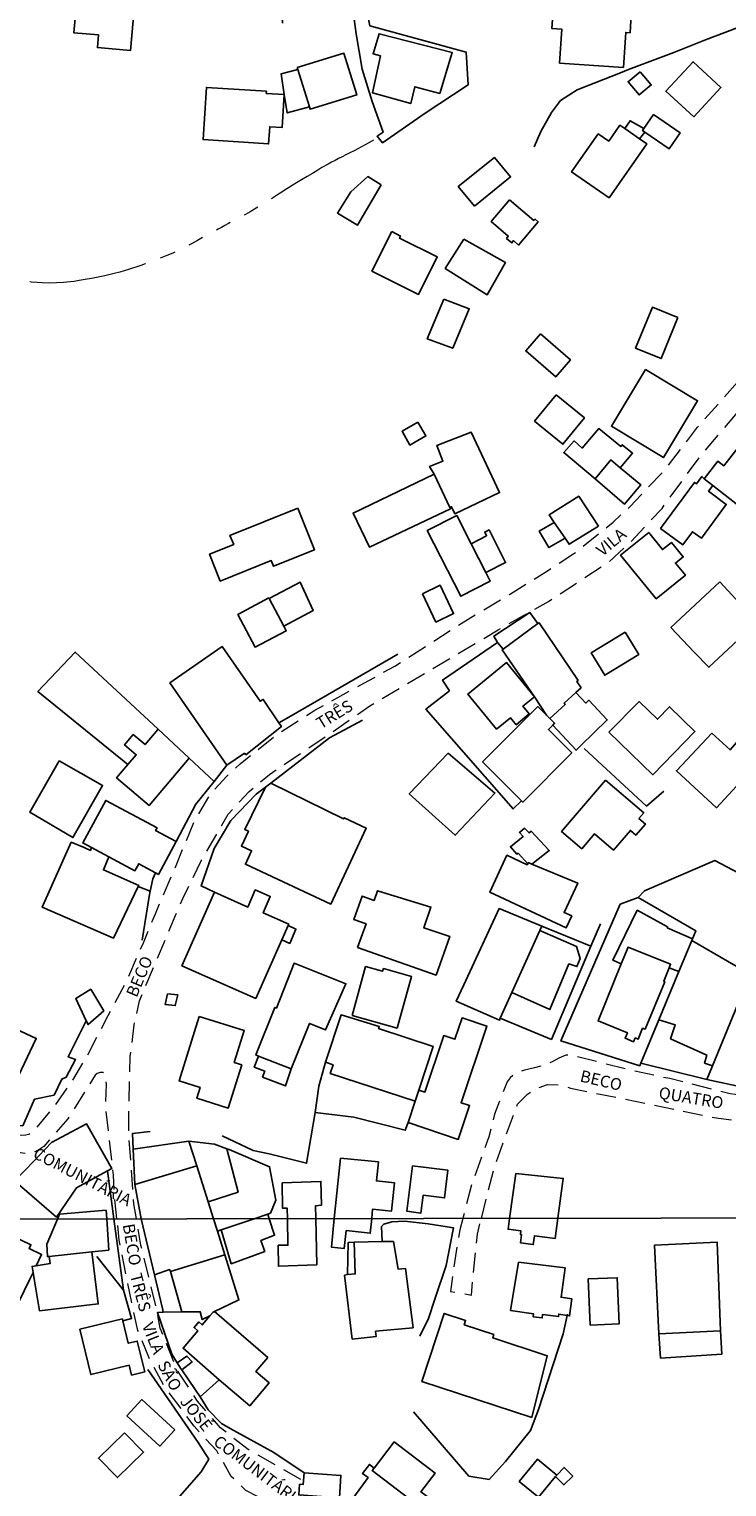
# Model space of a CAD drawing. Units: millimetres. Extents: x 283089 to 285542, y 1668804 to 1671595.
# Drawn here: x 284284 to 284372, y 1670990 to 1671175 of the extents above; entities that cross this region are included whole.
import ezdxf

# ---------------------------------------------------------------- set-up
doc = ezdxf.new("R2010")
doc.units = ezdxf.units.MM
doc.header["$MEASUREMENT"] = 0
doc.linetypes.add('HIDDEN', pattern=[0.375, 0.25, -0.125])
doc.linetypes.add('Intermitente', pattern=[48, 15, -2, 2, -2, 2, -2, 2, -2, 2, -2, 15])
for name, color, linetype in [('Cerca', 8, 'Cerca'), ('Edificacoes', 2, 'Continuous'), ('Muro_Grade', 8, 'Continuous'), ('Topon_de_Vias', 7, 'Continuous')]:
    doc.layers.add(name, color=color, linetype=linetype)
doc.layers.add('Malha', color=7, linetype='Continuous', plot=False)
doc.layers.add('Nao_Pavimentada_S_Mfio', color=10, linetype='HIDDEN', lineweight=15)
doc.layers.add('Rio_Intermitente', color=5, linetype='Intermitente', lineweight=9)
doc.styles.add('Arial', font='arial.ttf', dxfattribs={"height": 1.5})
doc.styles.get("Standard").update_dxf_attribs({"font": 'arial.ttf'})
doc.linetypes.add('Cerca', pattern='A,10,0,["X",Standard,S=1,R=0,X=0,Y=-0.5],0.1', length=10.1)

msp = doc.modelspace()

# ---------------------------------------------------------------- linework, layer by layer
at = {"layer": 'Cerca', "flags": 128}
for points in [[(284297.754, 1671023.809), (284297.646, 1671024.267), (284296.957, 1671028.17), (284296.955, 1671028.187), (284296.73, 1671032.66)], [(284294.285, 1671023.804), (284293.458, 1671029.931)], [(284295.508, 1671014.734), (284294.285, 1671023.804)], [(284318.466, 1670991.505), (284314.595, 1670994.091), (284309.051, 1670997.177), (284307.957, 1670997.785), (284306.274, 1670999.542), (284305.221, 1671001.199), (284304.62, 1671002.129), (284302.91, 1671004.61), (284302.841, 1671004.711), (284302.329, 1671005.511), (284301.62, 1671006.603), (284299.816, 1671011.893), (284300.544, 1671011.969), (284300.45, 1671012.415), (284299.428, 1671016.715), (284297.754, 1671023.809)], [(284333.142, 1671008.901), (284334.243, 1671011.161), (284335.061, 1671013.589), (284336.513, 1671017.895), (284337.433, 1671022.663), (284334.204, 1671023.189), (284331.195, 1671023.51), (284329.596, 1671023.434), (284328.581, 1671023.126), (284328.288, 1671022.829), (284328.374, 1671020.94), (284324.801, 1671020.832), (284324.06, 1671020.815), (284323.978, 1671016.739)], [(284295.508, 1671014.734), (284292.126, 1671019.024)], [(284295.417, 1671010.843), (284296.527, 1671011.161), (284295.508, 1671014.734)], [(284332.332, 1670999.261), (284339.402, 1670991.112), (284341.971, 1670990.692), (284344.06, 1670992.962), (284347.227, 1670996.913), (284348.235, 1670999.576), (284351.383, 1671009.21), (284351.879, 1671011.523), (284351.914, 1671011.704)], [(284298.575, 1671004.671), (284304.987, 1670995.395), (284306.34, 1670993.254), (284305.365, 1670991.648), (284287.631, 1670971.413), (284285.402, 1670966.805), (284285.201, 1670964.646), (284282.708, 1670959.315), (284263.016, 1670970.176), (284257.799, 1670958.695), (284253.015, 1670948.165)]]:
    msp.add_lwpolyline(points, dxfattribs=at)
at = {"layer": 'Edificacoes', "flags": 128}
for points in [[(284289.804, 1671181.49), (284297.165, 1671180.82), (284296.998, 1671178.981), (284297.592, 1671178.927), (284297.509, 1671178.012), (284296.906, 1671178.067), (284296.375, 1671172.329), (284292.174, 1671172.712), (284292.324, 1671174.323), (284289.17, 1671174.61)], [(284357.801, 1671177.539), (284357.867, 1671178.594), (284360.109, 1671178.433), (284359.874, 1671174.607), (284359.321, 1671174.641), (284359.033, 1671170.207), (284350.914, 1671170.74), (284351.187, 1671175.062), (284349.942, 1671175.141), (284350.124, 1671178.026)], [(284328.15, 1671171.656), (284327.218, 1671171.924), (284327.971, 1671174.486), (284337.277, 1671172.092), (284335.678, 1671166.881), (284332.499, 1671167.739), (284332.008, 1671165.597), (284327.134, 1671166.954)], [(284317.565, 1671170.176), (284323.486, 1671171.995), (284325.132, 1671166.707), (284319.214, 1671164.885), (284319.116, 1671165.204), (284317.645, 1671169.916)], [(284317.645, 1671169.916), (284319.116, 1671165.204), (284316.314, 1671164.418), (284315.924, 1671166.746), (284315.538, 1671169.383)], [(284361.143, 1671169.645), (284362.555, 1671167.974), (284361.025, 1671166.701), (284359.614, 1671168.371)], [(284367.965, 1671163.903), (284364.412, 1671167.163), (284367.871, 1671170.907), (284371.421, 1671167.65)], [(284313.654, 1671167.164), (284313.639, 1671166.892), (284315.924, 1671166.746), (284315.657, 1671162.543), (284314.08, 1671162.644), (284313.942, 1671160.48), (284305.618, 1671161.012), (284306.042, 1671167.647)], [(284361.733, 1671161.982), (284361.453, 1671162.172), (284361.633, 1671162.433), (284362.866, 1671164.197), (284366.247, 1671161.865), (284364.829, 1671159.844)], [(284361.083, 1671161.102), (284361.98, 1671160.483), (284357.194, 1671153.624), (284352.444, 1671156.918), (284355.821, 1671161.772), (284357.165, 1671160.832), (284358.573, 1671162.841), (284359.202, 1671162.413)], [(284361.083, 1671161.102), (284359.202, 1671162.413), (284359.882, 1671163.42), (284361.633, 1671162.433), (284361.453, 1671162.172), (284361.733, 1671161.982)], [(284340.094, 1671152.559), (284338.038, 1671155.046), (284342.627, 1671158.762), (284344.686, 1671156.273)], [(284328.26, 1671155.29), (284325.249, 1671150.143), (284322.708, 1671151.671), (284324.4, 1671154.388), (284326.553, 1671156.317)], [(284344.556, 1671153.349), (284347.642, 1671150.736), (284347.793, 1671150.923), (284348.194, 1671150.549), (284345.706, 1671147.612), (284345.066, 1671148.173), (284344.855, 1671147.88), (284344.185, 1671148.461), (284344.395, 1671148.763), (284342.22, 1671150.606)], [(284329.59, 1671149.317), (284330.695, 1671148.744), (284330.555, 1671148.495), (284335.376, 1671146.097), (284333.001, 1671141.331), (284327.073, 1671144.302)], [(284338.744, 1671148.377), (284344.032, 1671145.387), (284341.724, 1671141.296), (284336.391, 1671144.634)], [(284336.213, 1671140.734), (284339.438, 1671139.518), (284337.333, 1671134.484), (284334.105, 1671135.7)], [(284365.945, 1671138.393), (284363.814, 1671133.171), (284360.581, 1671134.487), (284362.707, 1671139.711)], [(284348.488, 1671136.322), (284352.298, 1671133.023), (284350.433, 1671130.855), (284346.62, 1671134.15)], [(284361.843, 1671131.8), (284368.449, 1671127.816), (284364.101, 1671120.599), (284357.5, 1671124.581)], [(284350.478, 1671128.569), (284354.075, 1671125.631), (284351.337, 1671122.295), (284347.737, 1671125.23)], [(284332.921, 1671125.098), (284333.932, 1671123.344), (284331.901, 1671122.189), (284330.894, 1671123.939)], [(284334.962, 1671118.465), (284334.387, 1671119.47), (284336.08, 1671120.138), (284335.333, 1671122.141), (284339.691, 1671123.817), (284343.296, 1671116.152), (284337.591, 1671113.461), (284337.189, 1671114.342), (284336.983, 1671114.234)], [(284358.632, 1671119.276), (284357.416, 1671120.288), (284355.42, 1671117.895), (284351.448, 1671121.23), (284352.764, 1671122.722), (284353.792, 1671121.81), (284355.898, 1671124.286), (284358.703, 1671122.012), (284358.88, 1671122.217), (284360.195, 1671121.139)], [(284374.248, 1671123.047), (284381.501, 1671117.442), (284381.195, 1671117.046), (284381.983, 1671116.45), (284381.727, 1671116.103), (284382.584, 1671115.421), (284382.246, 1671115.02), (284381.483, 1671115.636), (284378.553, 1671111.782), (284374.472, 1671114.929), (284373.922, 1671114.291), (284370.386, 1671117.045), (284369.285, 1671117.895), (284371.039, 1671120.152), (284371.805, 1671119.556), (284373.897, 1671122.249), (284373.718, 1671122.359)], [(284358.632, 1671119.276), (284361.223, 1671117.135), (284359.178, 1671114.674), (284355.42, 1671117.895), (284357.416, 1671120.288)], [(284334.962, 1671118.465), (284336.983, 1671114.234), (284337.045, 1671114.1), (284326.746, 1671109.226), (284324.68, 1671113.542)], [(284369.285, 1671117.895), (284370.386, 1671117.045), (284369.845, 1671116.305), (284372.098, 1671114.649), (284368.928, 1671110.341), (284367.804, 1671111.167), (284366.586, 1671109.511), (284363.749, 1671111.597), (284368.046, 1671117.44), (284368.305, 1671117.25), (284369, 1671118.195)], [(284355.871, 1671111.893), (284352.13, 1671109.583), (284351.609, 1671110.332), (284350.228, 1671112.353), (284349.571, 1671113.31), (284353.342, 1671115.684)], [(284317.655, 1671114.154), (284319.776, 1671108.885), (284314.554, 1671106.789), (284314.28, 1671107.493), (284307.786, 1671104.888), (284306.432, 1671108.318), (284309.509, 1671109.551), (284309.022, 1671110.691)], [(284339.694, 1671109.632), (284341.545, 1671106), (284342.111, 1671104.892), (284338.368, 1671102.972), (284334.102, 1671111.322), (284337.847, 1671113.24)], [(284350.228, 1671112.353), (284351.609, 1671110.332), (284349.558, 1671109.161), (284348.326, 1671111.244)], [(284341.545, 1671106), (284339.694, 1671109.632), (284341.635, 1671110.654), (284341.406, 1671111.117), (284341.961, 1671111.396), (284344.049, 1671107.241)], [(284362.243, 1671111.052), (284363.991, 1671108.902), (284365.129, 1671109.814), (284366.63, 1671107.973), (284365.627, 1671107.176), (284366.901, 1671105.638), (284363.201, 1671102.642), (284358.674, 1671108.168)], [(284315.865, 1671099.158), (284314.014, 1671102.689), (284317.943, 1671104.767), (284319.598, 1671101.147)], [(284371.267, 1671104.79), (284373.311, 1671102.602), (284374.473, 1671103.682), (284376.344, 1671101.678), (284375.116, 1671100.536), (284376.015, 1671099.66), (284369.881, 1671093.934), (284368.037, 1671095.876), (284365.065, 1671099.006)], [(284313.964, 1671102.779), (284314.014, 1671102.689), (284315.865, 1671099.158), (284316.174, 1671098.566), (284312.218, 1671096.498), (284310.044, 1671100.655)], [(284333.482, 1671103.289), (284335.723, 1671104.363), (284337.446, 1671100.752), (284335.2, 1671099.674)], [(284343.756, 1671096.246), (284343.035, 1671097.097), (284342.571, 1671097.899), (284347.137, 1671100.894), (284348.147, 1671099.488)], [(284349.688, 1671087.403), (284349.248, 1671087.843), (284347.737, 1671090.174), (284343.616, 1671096.147), (284343.756, 1671096.246), (284348.147, 1671099.488), (284348.298, 1671099.593), (284353.273, 1671092.272), (284353.095, 1671092.118), (284353.649, 1671091.328), (284352.959, 1671090.724), (284351.487, 1671089.36), (284351.607, 1671089.219)], [(284359.232, 1671098.397), (284360.97, 1671095.563), (284356.653, 1671092.93), (284354.916, 1671095.766)], [(284308.632, 1671081.471), (284301.389, 1671091.955), (284308.025, 1671096.578), (284312.859, 1671089.61), (284313.245, 1671089.86), (284315.244, 1671086.873), (284315.564, 1671086.393), (284311.061, 1671082.808), (284310.864, 1671083.011)], [(284347.737, 1671090.174), (284346.263, 1671088.973), (284347.064, 1671088.003), (284345.398, 1671086.636), (284344.665, 1671087.525), (284342.902, 1671086.079), (284339.26, 1671090.519), (284344.156, 1671094.536)], [(284350.038, 1671086.573), (284350.276, 1671086.81), (284349.688, 1671087.403), (284351.607, 1671089.219), (284351.487, 1671089.36), (284352.959, 1671090.724), (284354.243, 1671089.39), (284354.63, 1671089.735), (284356.97, 1671087.246), (284353.631, 1671083.99), (284353.008, 1671083.382)], [(284346.087, 1671076.959), (284341.127, 1671081.931), (284348.167, 1671088.934), (284349.248, 1671087.843), (284349.688, 1671087.403), (284350.276, 1671086.81), (284350.038, 1671086.573), (284349.497, 1671086.029), (284352.464, 1671083.053), (284346.236, 1671076.807)], [(284357.191, 1671085.682), (284361.01, 1671089.583), (284363.346, 1671087.334), (284364.893, 1671088.927), (284368.119, 1671085.777), (284362.748, 1671080.28)], [(284299.898, 1671086.052), (284303.84, 1671082.371), (284298.748, 1671076.384), (284294.619, 1671079.896), (284296.047, 1671081.581), (284297.106, 1671082.821), (284295.637, 1671084.07), (284296.743, 1671085.371), (284298.24, 1671084.098)], [(284370.276, 1671085.562), (284372.578, 1671083.436), (284374.251, 1671085.343), (284376.607, 1671083.165), (284374.968, 1671081.391), (284375.406, 1671080.986), (284370.864, 1671076.072), (284365.765, 1671080.785)], [(284336.753, 1671083.021), (284342.704, 1671077.932), (284337.652, 1671072.58), (284331.814, 1671077.83)], [(284287.333, 1671082.031), (284292.831, 1671078.921), (284289.061, 1671072.292), (284283.585, 1671075.503)], [(284313.534, 1671078.68), (284314.204, 1671079.19), (284323.473, 1671074.665), (284323.539, 1671074.804), (284326.327, 1671073.491), (284321.865, 1671063.832), (284310.987, 1671068.902), (284311.781, 1671070.603), (284310.484, 1671071.209), (284311.366, 1671073.098), (284310.912, 1671073.325)], [(284356.761, 1671079.6), (284361.615, 1671075.449), (284360.995, 1671074.722), (284361.828, 1671074.009), (284360.616, 1671072.594), (284359.91, 1671073.198), (284357.756, 1671070.681), (284355.339, 1671072.75), (284353.733, 1671070.873), (284351.17, 1671073.067)], [(284291.445, 1671071.006), (284290.317, 1671071.613), (284293.23, 1671077.011), (284299.758, 1671073.517), (284299.573, 1671073.166), (284302.169, 1671071.767), (284299.933, 1671067.612), (284299.558, 1671067.815), (284297.436, 1671068.957), (284296.947, 1671068.061), (284293.636, 1671069.836)], [(284347.387, 1671068.916), (284346.939, 1671069.107), (284346.867, 1671068.956), (284345.666, 1671070.295), (284345.5, 1671070.17), (284344.673, 1671071.114), (284346.283, 1671072.411), (284345.813, 1671072.936), (284346.472, 1671073.477), (284347.032, 1671072.874), (284347.297, 1671073.081), (284349.599, 1671070.631)], [(284291.445, 1671071.006), (284293.636, 1671069.836), (284292.951, 1671068.178), (284297.439, 1671066.211), (284297.377, 1671066.075), (284294.245, 1671059.514), (284285.17, 1671063.424), (284288.865, 1671071.698), (284290.495, 1671071.006), (284291.284, 1671070.661)], [(284347.387, 1671068.916), (284353.218, 1671066.508), (284351.49, 1671062.772), (284352.461, 1671062.323), (284351.763, 1671060.815), (284342.045, 1671065.344), (284344.21, 1671070.048), (284346.8, 1671068.82), (284346.867, 1671068.956), (284346.939, 1671069.107)], [(284315.615, 1671059.282), (284312.313, 1671051.832), (284302.921, 1671055.991), (284307.051, 1671065.324), (284311.295, 1671063.444), (284312.246, 1671065.638), (284314.147, 1671064.796), (284313.254, 1671062.735), (284316.504, 1671061.296), (284316.415, 1671061.103)], [(284325.248, 1671058.301), (284326.315, 1671061.32), (284324.753, 1671061.872), (284325.814, 1671064.837), (284327.343, 1671064.297), (284327.775, 1671065.525), (284334.573, 1671063.442), (284333.668, 1671060.798), (284336.961, 1671059.729), (284335.223, 1671054.803)], [(284367.815, 1671059.422), (284367.715, 1671059.182), (284366.085, 1671055.25), (284364.844, 1671055.74), (284365.021, 1671056.175), (284359.622, 1671058.371), (284358.752, 1671056.231), (284357.681, 1671056.687), (284360.786, 1671063.047), (284364.636, 1671060.945), (284364.598, 1671060.822)], [(284315.615, 1671059.282), (284316.415, 1671061.103), (284317.414, 1671060.645), (284316.621, 1671058.825)], [(284344.856, 1671052.609), (284348.399, 1671060.472), (284353.081, 1671058.451), (284353.522, 1671056.918), (284353.122, 1671055.875), (284352.11, 1671056.231), (284349.684, 1671050.413)], [(284358.752, 1671056.231), (284359.622, 1671058.371), (284365.021, 1671056.175), (284364.844, 1671055.74), (284364.143, 1671054.013), (284364.278, 1671053.96), (284361.769, 1671047.916), (284361.467, 1671048.039), (284360.906, 1671046.658), (284360.523, 1671046.814), (284360.325, 1671046.327), (284359.243, 1671046.766), (284359.531, 1671047.473), (284355.812, 1671048.983)], [(284366.085, 1671055.25), (284367.715, 1671059.182), (284372.237, 1671056.581), (284375.128, 1671054.93), (284370.346, 1671043.256), (284369.339, 1671043.594), (284369.606, 1671044.624), (284365.022, 1671046.716), (284365.609, 1671048.468), (284363.534, 1671049.128)], [(284281.051, 1671039.654), (284273.803, 1671043.074), (284274.053, 1671043.605), (284268.995, 1671045.995), (284268.518, 1671044.986), (284261.476, 1671048.313), (284261.441, 1671048.239), (284258.739, 1671049.516), (284259.886, 1671051.943), (284258.399, 1671052.645), (284260.841, 1671057.796), (284279.082, 1671049.179), (284284.404, 1671046.753)], [(284312.643, 1671044.516), (284312.299, 1671044.66), (284314.708, 1671050.701), (284314.924, 1671050.611), (284317.205, 1671056.331), (284323.769, 1671053.699), (284321.17, 1671047.834), (284319.117, 1671048.649), (284316.805, 1671042.865)], [(284324.548, 1671049.678), (284326.265, 1671055.894), (284328.415, 1671055.291), (284328.524, 1671055.622), (284332.097, 1671054.621), (284330.269, 1671048.076)], [(284377.532, 1671053.559), (284379.46, 1671052.889), (284376.349, 1671043.786), (284375.178, 1671040.354), (284369.636, 1671041.525), (284370.346, 1671043.256), (284375.128, 1671054.93), (284375.858, 1671054.51)], [(284290.755, 1671048.988), (284289.434, 1671051.839), (284291.343, 1671053), (284292.983, 1671050.244), (284290.985, 1671048.5)], [(284301.099, 1671052.439), (284302.397, 1671052.283), (284302.063, 1671050.92), (284300.77, 1671051.08)], [(284305.13, 1671049.548), (284310.844, 1671047.75), (284309.577, 1671043.694), (284310.521, 1671043.388), (284308.81, 1671037.886), (284304.818, 1671039.149), (284305.231, 1671040.517), (284302.567, 1671041.353)], [(284332.541, 1671038.764), (284321.767, 1671042.295), (284322.121, 1671043.392), (284321.177, 1671043.716), (284323.136, 1671049.73), (284327.99, 1671048.266), (284327.913, 1671048.007), (284334.836, 1671045.736), (284333.012, 1671040.184)], [(284332.541, 1671038.764), (284333.012, 1671040.184), (284333.795, 1671039.919), (284336.211, 1671047.125), (284337.619, 1671046.653), (284338.534, 1671049.383), (284341.675, 1671048.33), (284338.402, 1671038.568), (284339.485, 1671038.205), (284338.043, 1671033.903), (284331.651, 1671036.043)], [(284312.643, 1671044.516), (284316.805, 1671042.865), (284316.062, 1671040.719), (284313.175, 1671041.836), (284313.455, 1671042.602), (284312.105, 1671043.117)], [(284283.112, 1671030.15), (284286.362, 1671033.52), (284290.798, 1671035.875), (284294.022, 1671030.229), (284293.458, 1671029.931), (284289.52, 1671027.771), (284286.963, 1671024.028), (284281.639, 1671028.627)], [(284332.241, 1671030.56), (284336.732, 1671029.995), (284336.29, 1671026.483), (284333.579, 1671026.818), (284333.286, 1671024.552), (284331.505, 1671024.785)], [(284275.049, 1671016.725), (284278.35, 1671023.108), (284283.726, 1671020.523), (284283.495, 1671020.042), (284285.095, 1671019.272), (284284.412, 1671017.855), (284283.877, 1671017.771), (284284.002, 1671017.005), (284283.552, 1671016.065), (284282.211, 1671013.276), (284278.11, 1671015.244), (284275.209, 1671016.645)], [(284291.491, 1671019.62), (284292.296, 1671012.997), (284284.826, 1671012.108), (284284.192, 1671015.915), (284284.002, 1671017.005), (284283.877, 1671017.771), (284284.412, 1671017.855), (284286.171, 1671018.13), (284286.057, 1671019.046)], [(284323.568, 1671016.635), (284323.978, 1671016.739), (284324.947, 1671016.817), (284324.801, 1671020.832), (284328.374, 1671020.94), (284329.787, 1671020.928), (284330.419, 1671017.412), (284331.32, 1671017.521), (284332.3, 1671009.979), (284327.536, 1671009.523), (284327.605, 1671008.867), (284324.573, 1671008.531)], [(284363.534, 1671009.202), (284362.979, 1671020.477), (284370.919, 1671020.866), (284371.367, 1671009.582)], [(284308.362, 1671019.256), (284310.162, 1671013.514), (284307.932, 1671012.443), (284307.051, 1671012.023), (284306.891, 1671011.943), (284306.471, 1671011.463), (284305.501, 1671011.011), (284305.251, 1671012.003), (284302.93, 1671012.003), (284301.449, 1671017.115)], [(284351.879, 1671011.523), (284350.809, 1671011.713), (284350.779, 1671011.396), (284348.76, 1671011.661), (284348.701, 1671011.212), (284347.538, 1671011.364), (284347.591, 1671011.757), (284344.681, 1671012.182), (284345.707, 1671018.304), (284351.629, 1671017.585), (284351.113, 1671013.844), (284352.457, 1671013.66), (284352.178, 1671011.476)], [(284354.79, 1671010.312), (284354.557, 1671016.174), (284358.234, 1671016.321), (284358.468, 1671010.461)], [(284307.646, 1671003.341), (284305.221, 1671001.199), (284304.62, 1671002.129), (284302.91, 1671004.61), (284304.203, 1671005.617), (284303.565, 1671006.357), (284302.329, 1671005.511), (284301.62, 1671006.603), (284299.816, 1671011.893), (284300.544, 1671011.969), (284302.93, 1671012.003), (284305.251, 1671012.003), (284305.501, 1671011.011), (284306.471, 1671011.463), (284305.503, 1671010.337), (284305.078, 1671010.704), (284304.464, 1671009.991), (284304.954, 1671009.568), (284303.058, 1671007.368)], [(284307.051, 1671012.023), (284313.827, 1671006.185), (284312.309, 1671004.423), (284314.023, 1671002.947), (284311.536, 1671000.061), (284307.646, 1671003.341), (284303.058, 1671007.368), (284304.954, 1671009.568), (284304.464, 1671009.991), (284305.078, 1671010.704), (284305.503, 1671010.337), (284306.471, 1671011.463), (284306.891, 1671011.943)], [(284295.417, 1671010.843), (284296.105, 1671008.003), (284297.24, 1671008.279), (284298.194, 1671004.351), (284296.533, 1671003.948), (284296.229, 1671005.201), (284291.354, 1671004.018), (284289.956, 1671009.776), (284295.357, 1671011.083)], [(284347.377, 1670998.538), (284333.416, 1671003.118), (284336.261, 1671011.784), (284338.973, 1671010.894), (284338.791, 1671010.34), (284342.554, 1671009.105), (284342.419, 1671008.695), (284349.34, 1671006.412)], [(284363.534, 1671009.202), (284371.367, 1671009.582), (284371.522, 1671006.631), (284363.745, 1671006.091)], [(284302.009, 1670996.977), (284300.11, 1670994.922), (284295.923, 1670998.789), (284297.817, 1671000.84)], [(284295.637, 1670996.627), (284298.043, 1670994.155), (284294.726, 1670990.916), (284292.315, 1670993.385)], [(284329.88, 1670995.457), (284335.094, 1670991.5), (284333.289, 1670989.122), (284334.372, 1670988.3), (284333.752, 1670987.473), (284332.681, 1670986.073), (284331.044, 1670987.315), (284331.773, 1670988.275), (284327.116, 1670991.81), (284327.369, 1670992.135)], [(284318.466, 1670991.505), (284323.124, 1670991.189), (284322.928, 1670988.364), (284317.772, 1670988.718), (284317.865, 1670990.077), (284318.337, 1670990.045)], [(284327.369, 1670992.135), (284327.116, 1670991.81), (284331.773, 1670988.275), (284331.044, 1670987.315), (284332.681, 1670986.073), (284333.752, 1670987.473), (284335.764, 1670986.003), (284334.193, 1670983.853), (284333.009, 1670984.718), (284331.904, 1670983.204), (284324.752, 1670988.428), (284326.573, 1670990.92), (284325.887, 1670991.421), (284326.743, 1670992.593)], [(284348.238, 1670988.414), (284345.782, 1670990.427), (284348.096, 1670993.252), (284350.555, 1670991.237), (284350.398, 1670991.045)], [(284350.398, 1670991.045), (284350.555, 1670991.237), (284351.487, 1670992.211), (284352.582, 1670991.108), (284351.452, 1670989.985)]]:
    msp.add_lwpolyline(points, close=True, dxfattribs=at)
for points in [[(284306.251, 1671025.959), (284310.062, 1671027.222), (284308.612, 1671032.721), (284308.907, 1671032.616), (284314.067, 1671030.441), (284314.872, 1671026.177), (284314.163, 1671024.525), (284313.824, 1671024.408), (284312.118, 1671023.83)], [(284297.754, 1671023.809), (284297.646, 1671024.267), (284296.957, 1671028.17), (284296.955, 1671028.187), (284304.8, 1671030.55)], [(284304.8, 1671030.55), (284306.251, 1671025.959), (284306.925, 1671023.822)], [(284322.287, 1671023.844), (284323.078, 1671031.541)], [(284323.078, 1671031.541), (284327.882, 1671031.048), (284327.645, 1671028.627), (284329.936, 1671028.386), (284329.554, 1671024.799), (284327.146, 1671025.051), (284327.035, 1671023.851)], [(284315.665, 1671028.38), (284320.575, 1671028.567), (284320.645, 1671025.544), (284319.889, 1671025.451), (284319.924, 1671023.841)], [(284344.556, 1671023.876), (284345.336, 1671029.57)], [(284345.336, 1671029.57), (284351.383, 1671028.958), (284350.69, 1671023.885)], [(284316.332, 1671023.836), (284316.312, 1671025.151), (284315.716, 1671025.151), (284315.665, 1671028.38)], [(284287.109, 1671023.794), (284287.377, 1671024.427), (284293.286, 1671024.897), (284293.362, 1671023.803)], [(284306.925, 1671023.822), (284306.251, 1671025.959)], [(284293.636, 1671019.846), (284291.491, 1671019.62), (284286.057, 1671019.046), (284285.825, 1671019.022), (284285.747, 1671020.577), (284287.109, 1671023.794)], [(284293.362, 1671023.803), (284293.636, 1671019.846)], [(284306.925, 1671023.822), (284307.421, 1671022.247), (284308.362, 1671019.256), (284301.449, 1671017.115), (284301.356, 1671017.367), (284299.428, 1671016.715), (284297.754, 1671023.809)], [(284312.118, 1671023.83), (284307.922, 1671022.407), (284307.421, 1671022.247), (284306.925, 1671023.822)], [(284314.01, 1671023.832), (284314.686, 1671021.734), (284312.967, 1671021.068), (284313.45, 1671019.67), (284309.186, 1671018.108), (284307.922, 1671022.407)], [(284307.922, 1671022.407), (284312.118, 1671023.83)], [(284312.118, 1671023.83), (284313.824, 1671024.408), (284314.01, 1671023.832)], [(284319.924, 1671023.841), (284320.054, 1671017.977), (284315.193, 1671017.791), (284315.169, 1671020.45), (284316.384, 1671020.451), (284316.332, 1671023.836)], [(284327.035, 1671023.851), (284326.863, 1671021.993), (284323.789, 1671022.313), (284323.556, 1671020.057), (284321.915, 1671020.225), (284322.287, 1671023.844)], [(284350.69, 1671023.885), (284350.338, 1671021.303), (284347.719, 1671021.669), (284347.562, 1671020.546), (284345.93, 1671020.774), (284346.074, 1671021.798), (284345.931, 1671021.828), (284345.994, 1671022.278), (284344.367, 1671022.496), (284344.556, 1671023.876)]]:
    msp.add_lwpolyline(points, dxfattribs=at)
at = {"layer": 'Malha', "flags": 128}
for points in [[(284091.817, 1671577.785), (284573.884, 1671578.47), (284574.66, 1671024.203), (284092.617, 1671023.518), (284091.817, 1671577.785)], [(284092.617, 1671023.518), (284574.66, 1671024.203), (284575.435, 1670469.935), (284093.417, 1670469.25), (284092.617, 1671023.518)]]:
    msp.add_lwpolyline(points, close=True, dxfattribs=at)
at = {"layer": 'Muro_Grade', "flags": 128}
for points in [[(284315.706, 1671175.806), (284315.589, 1671177.91), (284324.297, 1671180.115), (284325.08, 1671174.447), (284325.843, 1671169.963), (284327.085, 1671165.871), (284328.491, 1671161.953), (284327.718, 1671161.437), (284328.402, 1671160.617), (284333.83, 1671164.392), (284339.292, 1671167.979), (284339.03, 1671172.139), (284326.811, 1671175.492), (284325.881, 1671180.265)], [(284395.814, 1671156.795), (284393.805, 1671159.128), (284383.617, 1671166.763), (284377.811, 1671170.962), (284378.818, 1671172.378), (284375.04, 1671175.825), (284370.697, 1671174.181), (284369.476, 1671173.72), (284365.452, 1671172.096), (284359.668, 1671169.939), (284358.636, 1671169.529), (284353.166, 1671167.351), (284351.023, 1671165.985), (284349.903, 1671164.473), (284348.517, 1671162.049), (284347.678, 1671160.082)], [(284307.003, 1671079.426), (284303.84, 1671082.371), (284299.898, 1671086.052), (284289.37, 1671095.866), (284284.614, 1671090.845), (284296.047, 1671081.581)], [(284315.244, 1671086.873), (284316.785, 1671087.761), (284330.349, 1671095.588)], [(284346.087, 1671076.959), (284345.004, 1671075.919), (284333.918, 1671088.607), (284336.915, 1671090.956), (284336.04, 1671092.314), (284343.035, 1671097.097), (284343.756, 1671096.246)], [(284325.863, 1671087.219), (284321.675, 1671084.956), (284314.204, 1671079.19), (284313.534, 1671078.68), (284312.336, 1671077.805), (284309.121, 1671074.466), (284307.019, 1671070.894), (284305.363, 1671066.138), (284307.051, 1671065.324)], [(284354.029, 1671083.623), (284361.969, 1671076.281), (284364.145, 1671078.187)], [(284308.632, 1671081.471), (284307.003, 1671079.426)], [(284307.003, 1671079.426), (284304.682, 1671076.529), (284302.169, 1671071.767)], [(284377.532, 1671053.559), (284380.11, 1671058.181), (284382.141, 1671061.823), (284382.774, 1671062.963), (284370.633, 1671069.367), (284361.701, 1671065.534), (284360.912, 1671064.68)], [(284298.891, 1671065.487), (284299.204, 1671067.036), (284299.558, 1671067.815)], [(284298.891, 1671065.487), (284297.377, 1671066.075)], [(284297.855, 1671059.238), (284298.752, 1671064.797), (284298.891, 1671065.487)], [(284360.912, 1671064.68), (284358.632, 1671063.8), (284351.089, 1671046.432), (284361.097, 1671043.27), (284361.238, 1671043.608)], [(284367.715, 1671059.182), (284367.815, 1671059.422), (284368.234, 1671060.427), (284360.912, 1671064.68)], [(284343.374, 1671049.312), (284343.264, 1671049.07), (284337.782, 1671051.469), (284338.752, 1671053.565), (284343.232, 1671063.248), (284348.648, 1671061.031)], [(284348.648, 1671061.031), (284348.399, 1671060.472), (284344.856, 1671052.609), (284343.374, 1671049.312)], [(284348.648, 1671061.031), (284354.903, 1671058.47)], [(284356.114, 1671061.316), (284354.903, 1671058.47)], [(284354.903, 1671058.47), (284349.867, 1671046.628), (284343.374, 1671049.312)], [(284367.715, 1671059.182), (284366.085, 1671055.25), (284363.534, 1671049.128), (284361.238, 1671043.608)], [(284367.715, 1671059.182), (284372.237, 1671056.581), (284375.128, 1671054.93)], [(284375.128, 1671054.93), (284370.346, 1671043.256), (284369.636, 1671041.525)], [(284265.945, 1671042.618), (284280.751, 1671035.995), (284281.919, 1671035.706), (284282.703, 1671035.626), (284284.184, 1671039.009), (284286.679, 1671039.535), (284287.643, 1671041.581), (284288.231, 1671041.811), (284289.417, 1671044.068), (284288.463, 1671044.415), (284290.755, 1671048.988)], [(284319.84, 1671037.334), (284320.309, 1671040.676), (284321.177, 1671043.716)], [(284369.636, 1671041.525), (284361.238, 1671043.608)], [(284369.636, 1671041.525), (284375.178, 1671040.354)], [(284319.84, 1671037.334), (284318.761, 1671030.874), (284313.992, 1671032.088), (284311.986, 1671032.488), (284308.039, 1671034.347)], [(284331.651, 1671036.043), (284331.304, 1671035.07), (284324.773, 1671036.726), (284319.84, 1671037.334)], [(284296.73, 1671032.66), (284296.63, 1671034.652), (284298.9, 1671034.929)], [(284296.73, 1671032.66), (284303.816, 1671033.69)], [(284303.816, 1671033.69), (284304.8, 1671030.55), (284306.251, 1671025.959), (284306.925, 1671023.822)], [(284312.118, 1671023.83), (284313.824, 1671024.408), (284314.163, 1671024.525), (284314.872, 1671026.177), (284314.067, 1671030.441), (284308.907, 1671032.616), (284308.612, 1671032.721), (284307.049, 1671033.302), (284303.816, 1671033.69)], [(284306.925, 1671023.822), (284307.421, 1671022.247)], [(284307.421, 1671022.247), (284307.922, 1671022.407), (284312.118, 1671023.83)], [(284307.421, 1671022.247), (284308.362, 1671019.256), (284310.162, 1671013.514), (284307.932, 1671012.443), (284307.051, 1671012.023)], [(284307.646, 1671003.341), (284305.221, 1671001.199)]]:
    msp.add_lwpolyline(points, dxfattribs=at)
at = {"layer": 'Nao_Pavimentada_S_Mfio', "ltscale": 10, "flags": 128}
for points in [[(284294.67, 1671023.805), (284294.295, 1671027.386), (284294.223, 1671029.356), (284293.209, 1671038.208), (284293.328, 1671040.916), (284293.087, 1671042.325), (284292.909, 1671042.408), (284292.54, 1671042.436), (284292.142, 1671042.298), (284291.901, 1671042.059), (284288.413, 1671036.527), (284285.369, 1671033.019), (284284.751, 1671032.595), (284284.334, 1671032.396), (284283.821, 1671032.19), (284283.339, 1671032.082), (284281.546, 1671032.32), (284264.855, 1671039.821), (284255.606, 1671044.67), (284256.916, 1671046.991), (284265.926, 1671042.154), (284282.036, 1671034.521), (284282.555, 1671034.473), (284283.067, 1671034.499), (284283.457, 1671034.589), (284284.28, 1671035.145), (284286.895, 1671038.347), (284288.966, 1671041.271), (284290.855, 1671044.468), (284293.527, 1671049.647), (284295.913, 1671054.092), (284298.02, 1671058.902), (284299.547, 1671062.583), (284302.177, 1671068.731), (284304.545, 1671074.437), (284306.557, 1671077.849), (284308.621, 1671080.096), (284310.301, 1671081.668), (284315.36, 1671085.654), (284319.83, 1671088.476), (284326.575, 1671092.203), (284329.979, 1671094.091), (284338.398, 1671099.517), (284344.562, 1671103.199), (284349.379, 1671106.206), (284352.745, 1671108.386), (284357.715, 1671112.378), (284359.831, 1671114.316), (284364.479, 1671119.251), (284368.435, 1671124.441), (284374.195, 1671130.94), (284379.562, 1671137.683), (284384.268, 1671143.17), (284388.417, 1671147.159), (284392.118, 1671150.218), (284395.615, 1671153.46), (284409.18, 1671166.515), (284413.708, 1671172.475), (284415.488, 1671176.482), (284417.06, 1671181.772), (284417.158, 1671182.329), (284417.184, 1671182.679), (284417.286, 1671183.874), (284417.67, 1671188.915), (284418.535, 1671193.062), (284419.469, 1671198.515), (284420.198, 1671203.051), (284421.37, 1671207.615), (284422.345, 1671211.666), (284423.429, 1671216.92), (284424.819, 1671222.16), (284425.39, 1671225.824), (284424.96, 1671234.445), (284424.794, 1671235.14), (284424.653, 1671235.473), (284424.391, 1671235.88), (284424.066, 1671236.22), (284423.736, 1671236.45), (284423.468, 1671236.616), (284423.122, 1671236.762), (284422.195, 1671236.826), (284408.646, 1671234.733), (284398.244, 1671233.198), (284387.066, 1671231.634), (284375.804, 1671228.737), (284362.143, 1671225.03), (284349.352, 1671221.225), (284342.66, 1671219.148), (284342.55, 1671219.023), (284342.456, 1671218.92), (284342.383, 1671218.807), (284342.309, 1671218.407), (284342.63, 1671216.742), (284344.895, 1671209.885), (284345.818, 1671208.003), (284346.721, 1671206.799), (284348.12, 1671205.808), (284349.579, 1671205.067), (284351.451, 1671204.499), (284362.223, 1671204.095), (284362.672, 1671203.897), (284363.108, 1671203.581), (284363.405, 1671203.227), (284363.644, 1671202.937), (284363.803, 1671202.625), (284363.981, 1671202.048), (284366.374, 1671188.904), (284364.696, 1671188.712), (284362.375, 1671202.036), (284362.269, 1671202.197), (284362.104, 1671202.293), (284361.965, 1671202.328), (284361.824, 1671202.341), (284361.475, 1671202.348), (284353.046, 1671202.63), (284349.575, 1671202.857), (284347.336, 1671203.88), (284345.3, 1671205.492), (284343.789, 1671207.299), (284342.688, 1671209.029), (284341.915, 1671212.006), (284340.367, 1671218.288), (284340.258, 1671218.473), (284340.061, 1671218.627), (284339.852, 1671218.753), (284339.272, 1671218.756), (284337.036, 1671218.217), (284324.598, 1671215.457), (284308.164, 1671211.304), (284304.998, 1671210.652), (284293.993, 1671210.025), (284288.67, 1671210.063), (284282.853, 1671210.24)], [(284297.149, 1671023.808), (284296.82, 1671025.736), (284296.153, 1671034.755), (284296.199, 1671037.877), (284296.356, 1671044.467), (284296.856, 1671048.482), (284297.521, 1671051.524), (284303.016, 1671064.534), (284305.378, 1671069.318), (284308.811, 1671075.268), (284311.463, 1671078.138), (284314.053, 1671080.321), (284321.601, 1671085.413), (284326.791, 1671089.013), (284343.105, 1671098.69), (284349.507, 1671102.302), (284357.157, 1671107.325), (284359.905, 1671109.808), (284363.929, 1671114.142), (284368.741, 1671120.673), (284377.392, 1671130.905), (284383.451, 1671137.525), (284390.395, 1671144.684), (284392.869, 1671146.728), (284392.148, 1671143.108), (284392.297, 1671142.58), (284393.601, 1671141.301), (284398.814, 1671137.327), (284398.93, 1671136.343), (284397.995, 1671134.013), (284394.345, 1671119.44), (284393.885, 1671115.98), (284392.743, 1671106.94), (284392.089, 1671101.48), (284394.494, 1671094.032), (284394.046, 1671091.275), (284391.882, 1671087.218), (284394.039, 1671083.789), (284395.616, 1671082.242), (284397.697, 1671080.743), (284399.82, 1671079.639), (284402.083, 1671078.988), (284406.047, 1671077.814), (284412.804, 1671075.946), (284418.588, 1671074.346), (284423.818, 1671073.572), (284427.532, 1671073.111), (284428.335, 1671072.952), (284430.026, 1671072.367), (284431.444, 1671071.493), (284432.32, 1671068.767), (284433.312, 1671064.527), (284435.098, 1671058.306), (284436.845, 1671052.382), (284437.904, 1671048.379), (284438.303, 1671044.482), (284438.828, 1671038.36), (284439.146, 1671034.571), (284439.138, 1671034.247), (284439.104, 1671033.992), (284439.038, 1671033.908), (284438.528, 1671033.234), (284437.893, 1671032.911), (284436.548, 1671032.627), (284415.249, 1671034.422), (284399.09, 1671036.022), (284392.3, 1671036.606), (284380.642, 1671038.59), (284372.61, 1671039.714), (284364.917, 1671041.635), (284359.977, 1671042.68), (284352.398, 1671044.62), (284351.72, 1671044.603), (284350.818, 1671044.232), (284349.966, 1671043.79), (284349.116, 1671043.364), (284347.712, 1671043.004), (284346.455, 1671042.721), (284345.643, 1671042.472), (284345.118, 1671042.161), (284344.64, 1671041.746), (284344.235, 1671041.248), (284342.643, 1671037.139), (284341.916, 1671034.245), (284339.744, 1671028.213), (284338.609, 1671023.867)], [(284340.974, 1671023.871), (284342.641, 1671030.473), (284345.555, 1671038.372), (284346.852, 1671039.68), (284348.277, 1671040.521), (284349.365, 1671040.902), (284350.751, 1671040.855), (284352.294, 1671040.447), (284362.647, 1671038.333), (284371.095, 1671036.596), (284377.952, 1671035.796), (284386.571, 1671034.858), (284394.906, 1671033.87), (284408.637, 1671032.117), (284415.623, 1671031.615), (284436.457, 1671029.817), (284437.472, 1671029.732), (284437.852, 1671029.693), (284438.013, 1671029.644), (284438.19, 1671029.521), (284438.357, 1671029.402), (284438.57, 1671028.931), (284438.387, 1671026.174), (284438.363, 1671024.009)], [(284315.837, 1670986.79), (284311.055, 1670989.28), (284309.191, 1670991.069), (284307.343, 1670994.305), (284304.464, 1670997.477), (284300.584, 1671002.664), (284298.806, 1671005.941), (284297.318, 1671009.633), (284296.785, 1671011.937), (284294.952, 1671021.111), (284294.67, 1671023.805)], [(284318.032, 1670990.685), (284311.33, 1670994.489), (284307.802, 1670997.258), (284304.91, 1671000.646), (284302.405, 1671004.429), (284300.149, 1671009.906), (284299.686, 1671012.497), (284297.717, 1671020.488), (284297.149, 1671023.808)], [(284338.609, 1671023.867), (284338.228, 1671022.408), (284337.379, 1671017.161), (284337.066, 1671014.567), (284339.706, 1671014.122), (284340.463, 1671021.846), (284340.974, 1671023.871)]]:
    msp.add_lwpolyline(points, dxfattribs=at)
at = {"layer": 'Rio_Intermitente', "flags": 128}
msp.add_lwpolyline([(284327.255, 1671160.946), (284326.952, 1671160.765), (284326.198, 1671160.335), (284325.294, 1671159.859), (284324.802, 1671159.612), (284324.272, 1671159.342), (284323.767, 1671159.095), (284323.287, 1671158.848), (284322.832, 1671158.602), (284322.39, 1671158.366), (284321.947, 1671158.131), (284321.517, 1671157.896), (284320.713, 1671157.454), (284320.171, 1671157.115), (284319.535, 1671156.725), (284318.837, 1671156.335), (284318.12, 1671155.916), (284317.491, 1671155.531), (284316.949, 1671155.193), (284316.456, 1671154.877), (284316.02, 1671154.613), (284315.596, 1671154.338), (284315.185, 1671154.074), (284314.798, 1671153.833), (284314.412, 1671153.592), (284314.026, 1671153.351), (284313.178, 1671152.823), (284312.58, 1671152.444), (284312.143, 1671152.169), (284311.601, 1671151.842), (284310.984, 1671151.515), (284310.404, 1671151.188), (284309.831, 1671150.866), (284309.307, 1671150.591), (284308.84, 1671150.344), (284308.385, 1671150.109), (284307.942, 1671149.862), (284307.506, 1671149.632), (284307.057, 1671149.38), (284306.621, 1671149.139), (284305.748, 1671148.668), (284304.882, 1671148.192), (284304.146, 1671147.779), (284303.299, 1671147.32), (284302.557, 1671146.946), (284301.753, 1671146.596), (284301.011, 1671146.269), (284300.357, 1671146.011), (284299.783, 1671145.792), (284299.272, 1671145.597), (284298.761, 1671145.402), (284298.243, 1671145.212), (284297.72, 1671145.029), (284297.171, 1671144.845), (284296.635, 1671144.672), (284296.111, 1671144.523), (284295.575, 1671144.351), (284295.045, 1671144.184), (284294.297, 1671144), (284293.792, 1671143.868), (284293.125, 1671143.701), (284292.296, 1671143.534), (284291.417, 1671143.368), (284290.606, 1671143.218), (284289.852, 1671143.097), (284289.228, 1671142.993), (284288.736, 1671142.919), (284287.869, 1671142.832), (284287.002, 1671142.791), (284286.104, 1671142.768), (284285.163, 1671142.796), (284284.514, 1671142.841), (284283.76, 1671142.915), (284283.036, 1671143.018), (284282.382, 1671143.114), (284281.758, 1671143.206), (284281.234, 1671143.308), (284280.298, 1671143.537), (284279.831, 1671143.68), (284279.319, 1671143.829), (284278.802, 1671143.971), (284278.234, 1671144.091), (284277.66, 1671144.217), (284277.111, 1671144.343), (284276.581, 1671144.463), (284276.089, 1671144.583), (284275.321, 1671144.771), (284274.623, 1671144.908), (284273.956, 1671145.028), (284273.22, 1671145.165), (284272.503, 1671145.308), (284271.823, 1671145.439), (284271.155, 1671145.559), (284270.557, 1671145.685), (284269.989, 1671145.816), (284269.459, 1671145.925), (284268.985, 1671146.016), (284268.062, 1671146.187), (284267.133, 1671146.33), (284266.272, 1671146.467), (284265.642, 1671146.61), (284265.118, 1671146.689), (284264.501, 1671146.809), (284263.846, 1671146.941), (284263.248, 1671147.066), (284262.668, 1671147.175), (284262.119, 1671147.289), (284261.626, 1671147.363), (284260.753, 1671147.454), (284260.048, 1671147.494), (284259.231, 1671147.442), (284258.658, 1671147.407), (284258.003, 1671147.366), (284257.423, 1671147.314), (284256.887, 1671147.233), (284256.382, 1671147.159), (284255.59, 1671147.049), (284254.898, 1671146.951), (284254.137, 1671146.813), (284253.246, 1671146.692), (284252.298, 1671146.565), (284251.45, 1671146.45), (284250.658, 1671146.341), (284249.954, 1671146.231), (284249.424, 1671146.11), (284248.875, 1671145.995), (284248.221, 1671145.863), (284247.635, 1671145.736), (284247.13, 1671145.627), (284246.388, 1671145.483), (284245.901, 1671145.403), (284245.284, 1671145.305), (284244.773, 1671145.247), (284244.193, 1671145.207), (284243.582, 1671145.218), (284243.002, 1671145.269), (284242.397, 1671145.32), (284241.792, 1671145.417), (284241.118, 1671145.588), (284240.557, 1671145.68), (284239.765, 1671145.765), (284238.855, 1671145.89), (284238.169, 1671146.005), (284237.557, 1671146.13), (284236.934, 1671146.256), (284236.329, 1671146.376), (284235.736, 1671146.484), (284235.206, 1671146.593), (284234.539, 1671146.804), (284234.077, 1671146.999), (284233.616, 1671147.228), (284233.104, 1671147.502), (284232.667, 1671147.72), (284231.844, 1671148.029), (284230.996, 1671148.303), (284230.204, 1671148.503), (284229.368, 1671148.72), (284228.489, 1671149.012), (284228.046, 1671149.178), (284227.279, 1671149.401), (284226.661, 1671149.589), (284226.125, 1671149.75), (284225.345, 1671149.961), (284224.547, 1671150.167), (284223.805, 1671150.344), (284223.025, 1671150.521), (284222.909, 1671150.545)], dxfattribs=at)

# ---------------------------------------------------------------- texts
at = {"layer": 'Topon_de_Vias', "style": 'Arial'}
for s, rotation, p in [('VILA', 39.7184, (284356.356, 1671107.96)), ('TRÊS', 31.42097, (284320.575, 1671086.014)), ('BECO', 67.03284, (284297.16, 1671051.864)), ('BECO', 346.75978, (284353.408, 1671041.299)), ('QUATRO', 350.64351, (284363.423, 1671039.137)), ('COMUNITÁRIA', 332.72352, (284283.873, 1671031.635)), ('BECO', 279.64336, (284295.387, 1671023.064)), ('TRÊS', 284.59779, (284296.315, 1671016.676)), ('VILA', 291.49193, (284297.818, 1671010.293)), ('SÃO', 298.11761, (284299.775, 1671005.269)), ('JOSÉ', 308.87709, (284302.587, 1671000.564)), ('COMUNITÁRIA', 323.05709, (284306.789, 1670995.214))]:
    msp.add_text(s, height=1.5, rotation=rotation, dxfattribs=at).set_placement(p)

doc.saveas('drawing.dxf')
